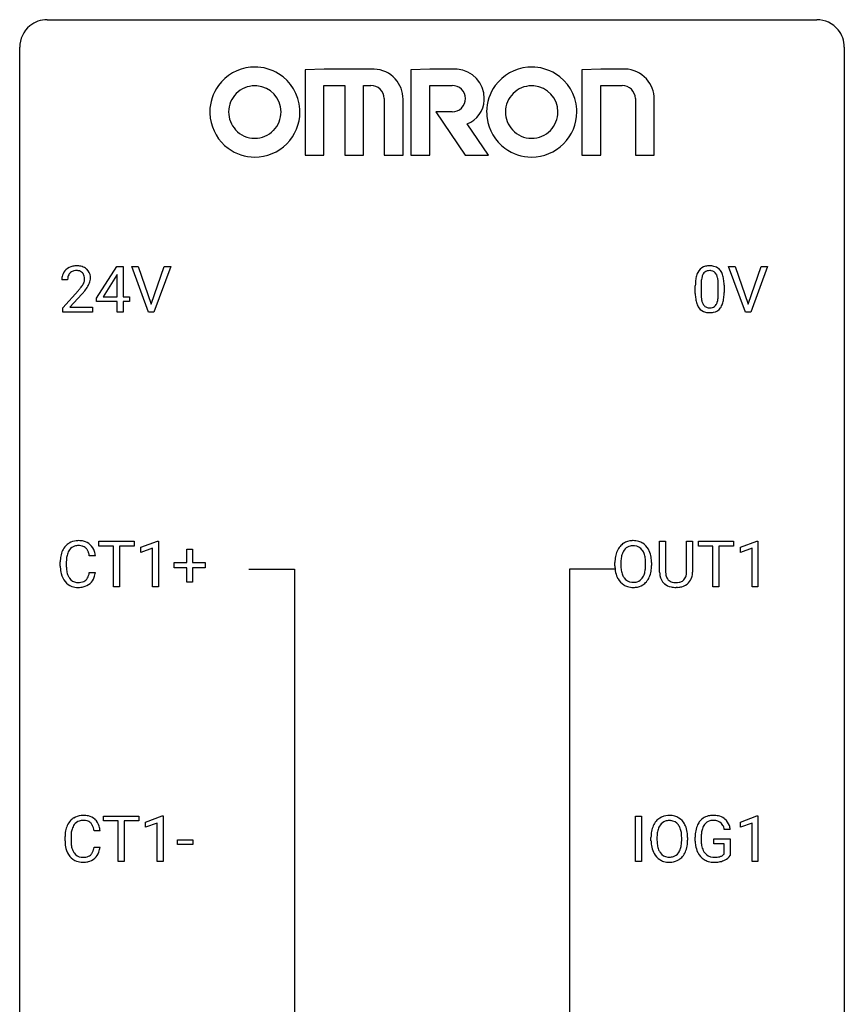
# Model space of a CAD drawing. Extents: x 3 to 27, y -3 to 172.
# Drawn here: x 3 to 27, y 143 to 172 of the extents above; entities that cross this region are included whole.
import ezdxf

# ---------------------------------------------------------------- set-up
doc = ezdxf.new("R2010")
doc.units = 0
doc.layers.add('DEFAULT_255_1_388', color=255, linetype='CONTINUOUS')
doc.layers.add('DEFAULT_255_2_778', color=255, linetype='CONTINUOUS')

msp = doc.modelspace()

# ---------------------------------------------------------------- linework, layer by layer
at = {"layer": 'DEFAULT_255_1_388'}
for p, q in [((4.998, 163.806), (5.587, 164.717)), ((5.587, 164.717), (5.765, 164.717)), ((5.765, 164.717), (5.765, 163.844)), ((6.502, 163.402), (6.015, 164.717)), ((6.015, 164.717), (6.204, 164.717)), ((6.204, 164.717), (6.578, 163.632)), ((6.578, 163.632), (6.954, 164.717)), ((7.143, 164.717), (6.655, 163.402)), ((6.954, 164.717), (7.143, 164.717)), ((23.736, 163.402), (23.249, 164.717)), ((23.249, 164.717), (23.438, 164.717)), ((23.438, 164.717), (23.812, 163.632)), ((23.812, 163.632), (24.188, 164.717)), ((24.378, 164.717), (23.89, 163.402)), ((24.188, 164.717), (24.378, 164.717)), ((5.577, 164.453), (5.188, 163.844)), ((5.597, 164.489), (5.577, 164.453)), ((5.597, 163.844), (5.597, 164.489)), ((4.162, 164.33), (3.995, 164.33)), ((22.289, 163.94), (22.289, 164.164)), ((22.456, 164.204), (22.456, 163.937)), ((22.952, 163.918), (22.952, 164.192)), ((23.119, 164.18), (23.119, 163.963)), ((4.021, 163.522), (4.476, 164.028)), ((4.575, 163.921), (4.222, 163.538)), ((5.188, 163.844), (5.597, 163.844)), ((5.765, 163.844), (5.948, 163.844)), ((5.948, 163.844), (5.948, 163.707)), ((4.998, 163.707), (4.998, 163.806)), ((5.597, 163.707), (4.998, 163.707)), ((5.597, 163.402), (5.597, 163.707)), ((5.948, 163.707), (5.765, 163.707)), ((5.765, 163.707), (5.765, 163.402)), ((4.021, 163.402), (4.021, 163.522)), ((4.883, 163.402), (4.021, 163.402)), ((4.222, 163.538), (4.883, 163.538)), ((4.883, 163.538), (4.883, 163.402)), ((5.765, 163.402), (5.597, 163.402)), ((6.655, 163.402), (6.502, 163.402)), ((23.89, 163.402), (23.736, 163.402)), ((5.066, 156.637), (5.066, 156.78)), ((5.066, 156.78), (6.083, 156.78)), ((6.083, 156.78), (6.083, 156.637)), ((6.279, 156.607), (6.758, 156.786)), ((6.758, 156.786), (6.784, 156.786)), ((6.784, 156.786), (6.784, 155.464)), ((21.259, 155.884), (21.259, 156.78)), ((21.259, 156.78), (21.43, 156.78)), ((21.43, 156.78), (21.43, 155.889)), ((22.036, 156.78), (22.211, 156.78)), ((22.036, 155.888), (22.036, 156.78)), ((22.211, 156.78), (22.211, 155.885)), ((22.376, 156.637), (22.376, 156.78)), ((22.376, 156.78), (23.394, 156.78)), ((23.394, 156.78), (23.394, 156.637)), ((23.59, 156.607), (24.069, 156.786)), ((24.069, 156.786), (24.095, 156.786)), ((24.095, 156.786), (24.095, 155.464)), ((5.488, 156.637), (5.066, 156.637)), ((5.488, 155.464), (5.488, 156.637)), ((6.083, 156.637), (5.66, 156.637)), ((5.66, 156.637), (5.66, 155.464)), ((6.279, 156.455), (6.279, 156.607)), ((6.616, 156.578), (6.279, 156.455)), ((6.616, 155.464), (6.616, 156.578)), ((7.602, 156.17), (7.602, 156.554)), ((7.602, 156.554), (7.77, 156.554)), ((7.77, 156.554), (7.77, 156.17)), ((22.798, 156.637), (22.376, 156.637)), ((22.798, 155.464), (22.798, 156.637)), ((23.394, 156.637), (22.971, 156.637)), ((22.971, 156.637), (22.971, 155.464)), ((23.59, 156.455), (23.59, 156.607)), ((23.927, 156.578), (23.59, 156.455)), ((23.927, 155.464), (23.927, 156.578)), ((3.951, 156.061), (3.951, 156.187)), ((4.125, 156.183), (4.125, 156.055)), ((4.964, 156.357), (4.789, 156.357)), ((7.235, 156.012), (7.235, 156.17)), ((7.235, 156.17), (7.602, 156.17)), ((7.77, 156.17), (8.137, 156.17)), ((8.137, 156.17), (8.137, 156.012)), ((19.966, 156.068), (19.966, 156.163)), ((20.139, 156.176), (20.139, 156.08)), ((20.852, 156.067), (20.852, 156.165)), ((21.024, 156.163), (21.024, 156.08)), ((4.789, 155.882), (4.964, 155.882)), ((7.602, 156.012), (7.235, 156.012)), ((7.602, 155.596), (7.602, 156.012)), ((8.137, 156.012), (7.77, 156.012)), ((7.77, 156.012), (7.77, 155.596)), ((7.77, 155.596), (7.602, 155.596)), ((5.66, 155.464), (5.488, 155.464)), ((6.784, 155.464), (6.616, 155.464)), ((21.779, 155.448), (21.733, 155.446)), ((22.971, 155.464), (22.798, 155.464)), ((24.095, 155.464), (23.927, 155.464)), ((5.202, 148.7), (5.202, 148.842)), ((5.202, 148.842), (6.219, 148.842)), ((6.219, 148.842), (6.219, 148.7)), ((6.416, 148.669), (6.894, 148.849)), ((6.894, 148.849), (6.921, 148.849)), ((6.921, 148.849), (6.921, 147.527)), ((20.565, 147.527), (20.565, 148.842)), ((20.565, 148.842), (20.738, 148.842)), ((20.738, 148.842), (20.738, 147.527)), ((23.589, 148.669), (24.068, 148.849)), ((24.068, 148.849), (24.094, 148.849)), ((24.094, 148.849), (24.094, 147.527)), ((5.624, 148.7), (5.202, 148.7)), ((5.624, 147.527), (5.624, 148.7)), ((6.219, 148.7), (5.797, 148.7)), ((5.797, 148.7), (5.797, 147.527)), ((6.416, 148.517), (6.416, 148.669)), ((6.753, 148.641), (6.416, 148.517)), ((6.753, 147.527), (6.753, 148.641)), ((23.589, 148.517), (23.589, 148.669)), ((23.926, 148.641), (23.589, 148.517)), ((23.926, 147.527), (23.926, 148.641)), ((4.087, 148.123), (4.087, 148.25)), ((4.261, 148.245), (4.261, 148.118)), ((5.1, 148.42), (4.926, 148.42)), ((21.009, 148.13), (21.009, 148.225)), ((21.182, 148.239), (21.182, 148.142)), ((21.895, 148.13), (21.895, 148.227)), ((22.067, 148.225), (22.067, 148.142)), ((22.285, 148.121), (22.285, 148.236)), ((22.459, 148.241), (22.459, 148.133)), ((23.299, 148.457), (23.125, 148.457)), ((4.926, 147.944), (5.1, 147.944)), ((7.334, 148.018), (7.334, 148.154)), ((7.334, 148.154), (7.775, 148.154)), ((7.775, 148.018), (7.334, 148.018)), ((7.775, 148.154), (7.775, 148.018)), ((22.822, 148.041), (22.822, 148.182)), ((22.822, 148.182), (23.299, 148.182)), ((23.126, 148.041), (22.822, 148.041)), ((23.126, 147.746), (23.126, 148.041)), ((23.299, 148.182), (23.299, 147.699)), ((5.797, 147.527), (5.624, 147.527)), ((6.921, 147.527), (6.753, 147.527)), ((20.738, 147.527), (20.565, 147.527)), ((24.094, 147.527), (23.926, 147.527))]:
    msp.add_line(p, q, dxfattribs=at)
for centre, radius, start, end in [((4.383, 164.338), 0.394, 100.787, 133.4382), ((4.422, 164.164), 0.572, 89.6607, 101.3702), ((4.43, 164.17), 0.565, 78.2173, 90.4129), ((4.469, 164.353), 0.378, 55.9269, 78.4888), ((22.651, 164.408), 0.322, 101.644, 144.5143), ((22.699, 164.218), 0.518, 89.5283, 102.582), ((22.708, 164.213), 0.522, 77.0438, 90.5082), ((22.753, 164.398), 0.332, 48.2778, 77.4996), ((4.453, 164.334), 0.458, 163.2878, 180.5582), ((4.363, 164.359), 0.364, 133.4541, 162.9471), ((4.513, 164.335), 0.351, 165.9091, 178.8685), ((4.4, 164.366), 0.234, 136.1757, 166.3673), ((4.386, 164.376), 0.216, 129.7286, 135.7539), ((4.395, 164.362), 0.233, 102.1738, 129.2061), ((4.423, 164.247), 0.352, 89.5461, 102.5418), ((4.426, 164.307), 0.291, 82.1602, 90.1506), ((4.441, 164.39), 0.207, 43.4417, 83.1661), ((4.433, 164.381), 0.219, 16.1713, 43.5286), ((4.376, 164.366), 0.278, 359.4863, 15.9343), ((4.492, 164.391), 0.334, 47.9298, 55.4049), ((4.503, 164.403), 0.318, 4.3348, 48.056), ((4.38, 164.384), 0.442, 359.9252, 5.5972), ((23.125, 164.226), 0.833, 164.3059, 173.9001), ((22.797, 164.321), 0.492, 148.7922, 164.5682), ((22.69, 164.381), 0.369, 144.5884, 148.1162), ((23.035, 164.262), 0.575, 163.3765, 172.1411), ((22.8, 164.334), 0.329, 149.4208, 163.6283), ((22.68, 164.406), 0.189, 105.7981, 149.7388), ((22.701, 164.331), 0.267, 89.3804, 105.6764), ((22.705, 164.302), 0.296, 81.1057, 90.2187), ((22.725, 164.401), 0.195, 30.7408, 82.4658), ((22.666, 164.363), 0.265, 24.2875, 31.3934), ((22.534, 164.307), 0.409, 12.0807, 23.8171), ((22.761, 164.412), 0.316, 36.3142, 47.6307), ((22.664, 164.347), 0.434, 18.2931, 35.677), ((22.378, 164.248), 0.736, 8.0247, 18.5606), ((4.611, 164.33), 0.448, 178.4391, 180.0084), ((3.553, 164.886), 1.259, 320.7373, 323.9739), ((3.994, 164.567), 0.715, 323.8963, 328.6419), ((4.224, 164.425), 0.444, 328.8295, 331.7891), ((4.337, 164.367), 0.318, 331.4255, 352.9366), ((4.352, 164.363), 0.302, 353.2258, 0.0166), ((4.123, 164.508), 0.721, 326.9133, 338.3508), ((4.428, 164.39), 0.394, 337.8914, 358.9968), ((23.633, 164.169), 1.344, 173.7674, 180.2316), ((23.748, 164.193), 1.292, 177.8639, 179.5036), ((23.406, 164.209), 0.95, 172.0258, 178.0705), ((22.224, 164.238), 0.726, 4.8365, 12.2906), ((21.75, 164.196), 1.202, 359.8093, 4.9408), ((21.909, 164.179), 1.21, 1.1275, 8.1718), ((21.544, 164.165), 1.575, 0.5433, 1.3867), ((2.958, 165.37), 2.026, 318.5133, 320.7829), ((3.243, 165.151), 1.813, 317.2588, 319.9046), ((3.674, 164.795), 1.254, 319.6472, 327.096), ((23.8, 163.96), 1.512, 180.7435, 181.1522), ((23.495, 163.949), 1.207, 180.8977, 188.0055), ((23.626, 163.933), 1.171, 179.7996, 185.2461), ((21.981, 163.916), 0.97, 351.8072, 357.7958), ((21.618, 163.935), 1.334, 357.5871, 359.2682), ((21.741, 163.958), 1.378, 353.8441, 0.2288), ((23.05, 163.884), 0.757, 187.8816, 198.2347), ((22.77, 163.79), 0.462, 197.9695, 215.2623), ((23.172, 163.89), 0.714, 185.1412, 193.0082), ((22.874, 163.819), 0.408, 192.7897, 205.2507), ((22.756, 163.767), 0.279, 205.8002, 211.2546), ((22.698, 163.727), 0.208, 210.379, 238.4008), ((22.695, 163.733), 0.212, 239.6522, 265.9794), ((22.724, 163.715), 0.193, 287.7958, 329.0809), ((22.616, 163.782), 0.32, 328.6635, 343.3325), ((22.372, 163.859), 0.576, 343.0498, 351.9392), ((22.711, 163.742), 0.375, 324.9361, 328.6153), ((22.6, 163.804), 0.503, 329.2804, 344.7473), ((22.263, 163.899), 0.853, 344.4935, 353.9764), ((22.656, 163.713), 0.323, 215.8618, 257.2788), ((22.701, 163.887), 0.503, 256.6229, 270.5105), ((22.705, 163.808), 0.288, 265.1324, 270.0603), ((22.708, 163.772), 0.251, 269.3314, 287.218), ((22.709, 163.901), 0.517, 269.5979, 281.6733), ((22.754, 163.713), 0.324, 280.5802, 324.9173), ((4.446, 156.328), 0.465, 121.7633, 136.4281), ((4.462, 156.3), 0.496, 95.646, 121.549), ((4.479, 156.176), 0.622, 89.9246, 96.1376), ((4.485, 156.189), 0.609, 76.6779, 90.4564), ((4.529, 156.368), 0.425, 47.4859, 76.9287), ((20.471, 156.327), 0.468, 122.6415, 139.3432), ((20.483, 156.306), 0.491, 93.0225, 122.4556), ((20.495, 156.198), 0.6, 89.9757, 93.6341), ((20.499, 156.243), 0.555, 73.7463, 90.4234), ((20.519, 156.319), 0.477, 57.6631, 73.4517), ((20.518, 156.322), 0.475, 29.1441, 57.4147), ((4.618, 156.23), 0.664, 155.0367, 169.6003), ((4.49, 156.291), 0.522, 136.7832, 155.2473), ((4.546, 156.287), 0.409, 143.0753, 163.1919), ((4.461, 156.353), 0.301, 109.2998, 143.3037), ((4.476, 156.295), 0.36, 89.3452, 108.5744), ((4.48, 156.163), 0.492, 87.3803, 90.0252), ((4.489, 156.281), 0.374, 74.7009, 87.8124), ((4.523, 156.402), 0.248, 47.4372, 75.0696), ((4.518, 156.403), 0.251, 27.8167, 46.4008), ((4.393, 156.336), 0.392, 15.7651, 27.941), ((4.17, 156.271), 0.625, 7.8889, 15.9242), ((4.513, 156.357), 0.444, 16.5424, 46.8935), ((4.332, 156.297), 0.635, 5.4073, 17.0364), ((20.682, 156.207), 0.712, 155.8315, 169.5089), ((20.538, 156.274), 0.553, 139.626, 156.0379), ((20.585, 156.266), 0.434, 143.5289, 163.298), ((20.48, 156.346), 0.302, 110.823, 143.918), ((20.491, 156.303), 0.346, 89.3037, 109.9046), ((20.496, 156.229), 0.42, 84.3846, 90.0761), ((20.514, 156.346), 0.302, 36.1437, 85.6628), ((20.437, 156.286), 0.4, 20.3231, 36.499), ((20.413, 156.256), 0.599, 24.0986, 29.7321), ((20.297, 156.208), 0.725, 8.6655, 23.8241), ((4.825, 156.191), 0.874, 169.5838, 180.2758), ((5.061, 156.185), 0.936, 174.3421, 180.143), ((4.766, 156.217), 0.639, 162.9376, 174.6209), ((20.896, 156.167), 0.929, 169.5253, 180.2766), ((21.071, 156.167), 0.932, 174.0509, 179.4175), ((20.8, 156.198), 0.659, 163.0419, 174.314), ((20.254, 156.219), 0.595, 7.8926, 20.2962), ((19.916, 156.169), 0.936, 359.7055, 8.036), ((20.045, 156.167), 0.979, 359.7807, 8.8218), ((5.032, 156.061), 1.082, 179.9915, 181.5398), ((4.8, 156.048), 0.849, 181.122, 193.8755), ((4.957, 156.051), 0.832, 179.6817, 189.1506), ((4.675, 156.004), 0.546, 188.9911, 203.5772), ((4.168, 155.974), 0.628, 343.1447, 351.0104), ((4.005, 156.004), 0.794, 350.7125, 351.1627), ((4.347, 155.949), 0.62, 340.1775, 353.7812), ((20.899, 156.074), 0.932, 180.3723, 188.9254), ((20.674, 156.036), 0.705, 188.7217, 204.824), ((21.014, 156.075), 0.875, 179.6929, 188.7909), ((20.714, 156.027), 0.571, 188.6328, 202.5631), ((20.194, 156.036), 0.655, 342.4092, 353.6452), ((19.876, 156.076), 0.976, 353.4028, 359.4847), ((20.31, 156.031), 0.71, 336.0278, 350.5787), ((20.052, 156.075), 0.972, 350.4878, 0.2625), ((21.822, 155.886), 0.563, 180.2666, 190.1525), ((21.847, 155.886), 0.416, 179.5665, 191.9954), ((21.649, 155.881), 0.387, 345.2526, 358.6304), ((21.535, 155.888), 0.502, 358.1724, 0.0117), ((21.721, 155.883), 0.49, 343.0898, 0.2614), ((4.533, 155.979), 0.574, 193.548, 219.5756), ((4.44, 155.9), 0.451, 219.3628, 250.0611), ((4.554, 155.953), 0.415, 203.9075, 215.1312), ((4.45, 155.873), 0.284, 213.9072, 263.8849), ((4.464, 155.961), 0.373, 263.1758, 270.1031), ((4.468, 156.102), 0.513, 269.6723, 279.0607), ((4.498, 155.92), 0.329, 278.8749, 293.635), ((4.534, 155.836), 0.238, 293.8554, 310.0518), ((4.534, 155.829), 0.232, 311.0645, 332.0111), ((4.4, 155.902), 0.385, 331.6587, 343.2877), ((4.524, 155.883), 0.432, 311.456, 340.4421), ((20.584, 155.998), 0.607, 205.1185, 209.6465), ((20.487, 155.937), 0.492, 209.0633, 237.3493), ((20.573, 155.97), 0.419, 202.8079, 216.1196), ((20.482, 155.897), 0.303, 215.0756, 264.638), ((20.496, 155.991), 0.397, 263.8464, 270.0831), ((20.501, 155.962), 0.368, 269.3649, 287.515), ((20.521, 155.889), 0.293, 288.0629, 323.8116), ((20.423, 155.962), 0.415, 323.6547, 342.6591), ((20.529, 155.908), 0.458, 302.4806, 319.6144), ((20.462, 155.963), 0.544, 319.8874, 336.1331), ((21.65, 155.849), 0.388, 189.2524, 227.5915), ((21.708, 155.855), 0.275, 191.6975, 215.1404), ((21.682, 155.839), 0.244, 215.6958, 224.8509), ((21.688, 155.848), 0.255, 225.2847, 255.011), ((21.724, 155.973), 0.385, 254.5946, 267.9129), ((21.733, 156.095), 0.507, 267.4688, 270.0234), ((21.736, 156.029), 0.441, 269.5851, 281.1845), ((21.767, 155.877), 0.286, 280.9345, 300.974), ((21.791, 155.833), 0.236, 301.4983, 315.1469), ((21.775, 155.846), 0.256, 315.5953, 345.6679), ((21.814, 155.857), 0.393, 315.3344, 342.7643), ((4.459, 155.971), 0.525, 250.7885, 270.6488), ((4.465, 156.251), 0.805, 269.9996, 270.3613), ((4.471, 156.1), 0.654, 269.9359, 282.8097), ((4.52, 155.896), 0.443, 282.4332, 310.7515), ((20.476, 155.924), 0.476, 237.535, 252.1858), ((20.493, 155.985), 0.538, 252.5221, 270.4416), ((20.498, 156.062), 0.615, 269.917, 276.3395), ((20.516, 155.933), 0.486, 275.8196, 302.1886), ((21.666, 155.868), 0.412, 227.745, 230.1538), ((21.68, 155.891), 0.439, 230.6087, 257.9965), ((21.728, 156.096), 0.649, 257.6315, 270.4238), ((21.738, 156.057), 0.61, 273.85, 285.1796), ((21.789, 155.883), 0.429, 284.6605, 315.2183), ((4.583, 148.391), 0.465, 121.7633, 136.4281), ((4.598, 148.363), 0.496, 95.646, 121.549), ((4.616, 148.238), 0.622, 89.9246, 96.1376), ((4.621, 148.252), 0.609, 76.6779, 90.4564), ((4.666, 148.431), 0.425, 47.4859, 76.9287), ((21.514, 148.389), 0.468, 122.6415, 139.3432), ((21.525, 148.369), 0.491, 93.0225, 122.4556), ((21.538, 148.26), 0.6, 89.9757, 93.6341), ((21.542, 148.305), 0.555, 73.7463, 90.4234), ((21.562, 148.382), 0.477, 57.6631, 73.4517), ((21.561, 148.384), 0.475, 29.1441, 57.4147), ((22.768, 148.405), 0.452, 98.419, 139.6707), ((22.811, 148.197), 0.664, 89.766, 99.4415), ((22.818, 148.204), 0.656, 78.0552, 90.4042), ((22.864, 148.409), 0.447, 54.638, 78.3339), ((22.885, 148.445), 0.405, 50.0314, 54.1563), ((4.754, 148.292), 0.664, 155.0367, 169.6003), ((4.627, 148.354), 0.522, 136.7832, 155.2473), ((4.683, 148.349), 0.409, 143.0753, 163.1919), ((4.597, 148.415), 0.301, 109.2998, 143.3037), ((4.612, 148.357), 0.36, 89.3452, 108.5744), ((4.617, 148.225), 0.492, 87.3803, 90.0252), ((4.625, 148.344), 0.374, 74.7009, 87.8124), ((4.66, 148.465), 0.248, 47.4372, 75.0696), ((4.654, 148.465), 0.251, 27.8167, 46.4008), ((4.53, 148.399), 0.392, 15.7651, 27.941), ((4.306, 148.334), 0.625, 7.8889, 15.9242), ((4.649, 148.419), 0.444, 16.5424, 46.8935), ((4.468, 148.36), 0.635, 5.4073, 17.0364), ((21.724, 148.269), 0.712, 155.8315, 169.5089), ((21.58, 148.336), 0.553, 139.626, 156.0379), ((21.628, 148.328), 0.434, 143.5289, 163.298), ((21.523, 148.408), 0.302, 110.823, 143.918), ((21.534, 148.365), 0.346, 89.3037, 109.9046), ((21.538, 148.291), 0.42, 84.3846, 90.0761), ((21.557, 148.408), 0.302, 36.1437, 85.6628), ((21.479, 148.349), 0.4, 20.3231, 36.499), ((21.296, 148.281), 0.595, 7.8926, 20.2962), ((21.456, 148.318), 0.599, 24.0986, 29.7321), ((21.339, 148.27), 0.725, 8.6655, 23.8241), ((22.953, 148.306), 0.662, 154.2857, 170.3893), ((22.809, 148.372), 0.504, 139.8401, 153.9335), ((23.117, 148.282), 0.655, 162.6076, 173.678), ((22.882, 148.357), 0.408, 144.3561, 162.8564), ((22.782, 148.429), 0.285, 105.6679, 144.2649), ((22.811, 148.324), 0.394, 89.4149, 105.5825), ((22.816, 148.266), 0.451, 82.1064, 90.1997), ((22.853, 148.451), 0.263, 27.7361, 84.5258), ((22.726, 148.388), 0.405, 9.7559, 27.3214), ((22.873, 148.434), 0.421, 18.1092, 49.718), ((22.709, 148.374), 0.595, 7.9674, 18.6985), ((4.961, 148.254), 0.874, 169.5838, 180.2758), ((5.198, 148.248), 0.936, 174.3421, 180.143), ((4.902, 148.28), 0.639, 162.9376, 174.6209), ((21.938, 148.23), 0.929, 169.5253, 180.2766), ((22.113, 148.229), 0.932, 174.0509, 179.4175), ((21.843, 148.261), 0.659, 163.0419, 174.314), ((20.959, 148.232), 0.936, 359.7055, 8.036), ((21.088, 148.229), 0.979, 359.7807, 8.8218), ((23.309, 148.243), 1.024, 170.2025, 180.3562), ((23.461, 148.24), 1.002, 173.4671, 179.9729), ((5.169, 148.123), 1.082, 179.9915, 181.5398), ((4.936, 148.111), 0.849, 181.122, 193.8755), ((4.67, 148.041), 0.574, 193.548, 219.5756), ((5.093, 148.113), 0.832, 179.6817, 189.1506), ((4.812, 148.066), 0.546, 188.9911, 203.5772), ((4.304, 148.036), 0.628, 343.1447, 351.0104), ((4.141, 148.066), 0.794, 350.7125, 351.1627), ((4.483, 148.012), 0.62, 340.1775, 353.7812), ((21.942, 148.137), 0.932, 180.3723, 188.9254), ((21.717, 148.099), 0.705, 188.7217, 204.824), ((22.057, 148.138), 0.875, 179.6929, 188.7909), ((21.757, 148.09), 0.571, 188.6328, 202.5631), ((21.237, 148.099), 0.655, 342.4092, 353.6452), ((20.919, 148.138), 0.976, 353.4028, 359.4847), ((21.353, 148.093), 0.71, 336.0278, 350.5787), ((21.095, 148.138), 0.972, 350.4878, 0.2625), ((23.171, 148.127), 0.886, 180.3882, 188.9218), ((22.962, 148.092), 0.674, 188.6922, 205.7821), ((23.246, 148.128), 0.787, 179.6557, 190.008), ((22.986, 148.081), 0.522, 189.8118, 206.6795), ((4.576, 147.962), 0.451, 219.3628, 250.0611), ((4.69, 148.016), 0.415, 203.9075, 215.1312), ((4.586, 147.935), 0.284, 213.9072, 263.8849), ((4.6, 148.024), 0.373, 263.1758, 270.1031), ((4.604, 148.164), 0.513, 269.6723, 279.0607), ((4.634, 147.983), 0.329, 278.8749, 293.635), ((4.656, 147.958), 0.443, 282.4332, 310.7515), ((4.67, 147.898), 0.238, 293.8554, 310.0518), ((4.671, 147.891), 0.232, 311.0645, 332.0111), ((4.537, 147.965), 0.385, 331.6587, 343.2877), ((4.66, 147.946), 0.432, 311.456, 340.4421), ((21.627, 148.061), 0.607, 205.1185, 209.6465), ((21.529, 147.999), 0.492, 209.0633, 237.3493), ((21.616, 148.033), 0.419, 202.8079, 216.1196), ((21.525, 147.96), 0.303, 215.0756, 264.638), ((21.539, 148.053), 0.397, 263.8464, 270.0831), ((21.544, 148.024), 0.368, 269.3649, 287.515), ((21.564, 147.951), 0.293, 288.0629, 323.8116), ((21.466, 148.024), 0.415, 323.6547, 342.6591), ((21.572, 147.971), 0.458, 302.4806, 319.6144), ((21.504, 148.025), 0.544, 319.8874, 336.1331), ((22.895, 148.064), 0.601, 206.1138, 207.4913), ((22.808, 148.011), 0.5, 206.7883, 238.6963), ((22.891, 148.036), 0.417, 207.1031, 217.7075), ((22.819, 147.974), 0.323, 216.7345, 265.6812), ((22.834, 148.076), 0.425, 264.7368, 270.0611), ((22.837, 148.396), 0.745, 269.8334, 276.0538), ((22.86, 148.182), 0.53, 275.9894, 284.4616), ((22.882, 148.088), 0.434, 284.7038, 286.4938), ((22.928, 147.94), 0.279, 286.077, 304.263), ((22.943, 147.916), 0.25, 304.5886, 317.1074), ((22.98, 147.924), 0.39, 295.8437, 324.855), ((4.595, 148.034), 0.525, 250.7885, 270.6488), ((4.601, 148.314), 0.805, 269.9996, 270.3613), ((4.607, 148.162), 0.654, 269.9359, 282.8097), ((21.519, 147.986), 0.476, 237.535, 252.1858), ((21.535, 148.047), 0.538, 252.5221, 270.4416), ((21.54, 148.124), 0.615, 269.917, 276.3395), ((21.559, 147.996), 0.486, 275.8196, 302.1886), ((22.81, 148.017), 0.506, 238.8204, 253.2788), ((22.829, 148.092), 0.584, 253.5785, 270.4176), ((22.833, 148.588), 1.079, 270.0022, 270.2491), ((22.838, 148.404), 0.895, 270.0201, 278.7495), ((22.876, 148.162), 0.65, 278.6622, 291.3047), ((22.934, 148.008), 0.486, 291.5691, 296.4556)]:
    msp.add_arc(centre, radius, start, end, dxfattribs=at)
at = {"layer": 'DEFAULT_255_2_778'}
for p, q in [((3.572, 171.847), (25.797, 171.847)), ((2.779, -1.984), (2.779, 171.053)), ((26.591, 171.053), (26.591, -1.984)), ((11.573, 170.421), (11.019, 170.4)), ((11.019, 170.4), (11.02, 170.4)), ((11.02, 170.4), (11.02, 167.938)), ((12.978, 170.421), (11.573, 170.421)), ((14.62, 170.421), (14.077, 170.4)), ((14.077, 170.4), (14.077, 167.938)), ((14.077, 170.4), (14.077, 170.4)), ((15.342, 170.421), (14.62, 170.421)), ((19.558, 170.421), (19.014, 170.4)), ((19.014, 170.4), (19.014, 167.938)), ((19.014, 170.4), (19.014, 170.4)), ((20.231, 170.421), (19.558, 170.421)), ((11.563, 167.938), (11.563, 169.945)), ((11.563, 169.945), (12.167, 169.945)), ((12.167, 169.945), (12.167, 167.938)), ((12.711, 167.938), (12.711, 169.945)), ((12.711, 169.945), (12.919, 169.945)), ((14.62, 167.938), (14.62, 169.945)), ((14.62, 169.945), (15.263, 169.945)), ((19.558, 167.938), (19.558, 169.945)), ((19.558, 169.945), (20.172, 169.945)), ((13.304, 169.57), (13.304, 167.938)), ((13.849, 167.938), (13.849, 169.551)), ((20.558, 169.57), (20.558, 167.938)), ((21.101, 167.938), (21.101, 169.551)), ((15.263, 169.184), (14.799, 169.184)), ((14.799, 169.184), (15.64, 167.937)), ((16.313, 167.937), (15.699, 168.838)), ((9.566, 167.878), (9.565, 167.878)), ((9.565, 167.878), (9.565, 167.878)), ((11.02, 167.938), (11.563, 167.938)), ((12.167, 167.938), (12.711, 167.938)), ((13.304, 167.938), (13.849, 167.938)), ((14.077, 167.938), (14.62, 167.938)), ((15.64, 167.937), (16.313, 167.937)), ((17.561, 167.878), (17.56, 167.878)), ((17.56, 167.878), (17.56, 167.878)), ((19.014, 167.938), (19.558, 167.938)), ((20.558, 167.938), (21.101, 167.938)), ((9.393, 155.972), (10.716, 155.972)), ((10.716, 155.972), (10.716, 83.212)), ((19.977, 155.972), (18.654, 155.972)), ((18.654, 155.972), (18.654, 114.961))]:
    msp.add_line(p, q, dxfattribs=at)
for centre, radius, start, end in [((3.57, 171.056), 0.791, 89.854, 129.1684), ((25.799, 171.055), 0.792, 39.4792, 90.1479), ((3.57, 171.055), 0.791, 129.1313, 180.1451), ((25.8, 171.055), 0.791, 359.8534, 39.5154), ((9.568, 169.18), 1.3, 95.4072, 143.9213), ((9.565, 169.181), 1.298, 89.9938, 95.267), ((9.567, 169.175), 1.305, 58.1405, 90.0957), ((12.978, 169.514), 0.907, 87.7231, 90.0026), ((12.983, 169.555), 0.866, 42.2002, 87.9269), ((15.342, 169.551), 0.87, 85.4601, 90.0076), ((15.342, 169.57), 0.851, 0.0012, 85.359), ((17.563, 169.18), 1.3, 94.9693, 143.9223), ((17.56, 169.181), 1.299, 89.9948, 94.8302), ((17.562, 169.175), 1.305, 58.143, 90.0963), ((20.231, 169.513), 0.908, 87.7236, 90.0026), ((20.235, 169.555), 0.866, 42.2038, 87.9292), ((9.575, 169.181), 1.295, 3.4985, 58.3093), ((12.981, 169.554), 0.868, 359.7646, 42.1161), ((17.57, 169.181), 1.295, 3.4984, 58.3116), ((20.233, 169.554), 0.868, 359.7644, 42.1182), ((9.553, 169.185), 1.285, 143.7115, 180.0118), ((9.563, 169.185), 0.751, 90.0051, 134.9498), ((9.563, 169.197), 0.739, 89.854, 90), ((9.565, 169.141), 0.794, 85.3924, 90.0084), ((9.574, 169.183), 0.752, 0.1093, 85.782), ((12.927, 169.568), 0.378, 0.3439, 91.1928), ((15.272, 169.567), 0.378, 0.4109, 91.3334), ((17.548, 169.185), 1.285, 143.7084, 180.011), ((17.558, 169.185), 0.751, 90.0105, 134.9443), ((17.558, 169.198), 0.738, 89.8539, 90), ((17.56, 169.141), 0.795, 85.042, 90.01), ((17.569, 169.183), 0.752, 0.0862, 85.4319), ((20.174, 169.561), 0.384, 1.3638, 90.1877), ((9.563, 169.185), 0.751, 134.9329, 180.0156), ((15.27, 169.565), 0.38, 269.026, 0.7811), ((15.429, 169.552), 0.763, 290.715, 357.6789), ((15.344, 169.57), 0.85, 356.7063, 0.0048), ((17.558, 169.184), 0.751, 134.9462, 180.0023), ((9.576, 169.184), 1.295, 359.9973, 3.326), ((17.57, 169.184), 1.295, 359.9973, 3.326), ((9.595, 169.184), 1.326, 179.9839, 187.7459), ((9.577, 169.183), 1.308, 187.786, 233.4193), ((9.576, 169.18), 0.764, 179.7053, 222.5742), ((9.566, 169.18), 0.76, 315.8129, 0.3254), ((9.566, 169.183), 1.305, 315.018, 359.9937), ((9.391, 169.182), 1.48, 0.0061, 0.0791), ((17.589, 169.184), 1.326, 179.9839, 187.7459), ((17.571, 169.183), 1.308, 187.786, 233.4193), ((17.571, 169.18), 0.764, 179.7072, 222.5791), ((17.561, 169.18), 0.76, 315.7304, 0.2858), ((17.849, 169.184), 0.472, 359.944, 0.0187), ((17.561, 169.183), 1.305, 315.018, 359.9937), ((17.386, 169.182), 1.48, 0.0061, 0.0791), ((9.563, 169.169), 0.747, 222.6257, 270.1489), ((9.569, 169.181), 0.758, 269.6811, 315.6152), ((17.558, 169.169), 0.747, 222.6267, 270.1451), ((17.564, 169.181), 0.758, 269.6781, 315.5292), ((9.564, 169.162), 1.284, 233.31, 270.0348), ((9.566, 169.182), 1.304, 269.998, 315.0233), ((17.559, 169.162), 1.284, 233.31, 270.0348), ((17.561, 169.182), 1.304, 269.9947, 315.0223)]:
    msp.add_arc(centre, radius, start, end, dxfattribs=at)

doc.saveas('drawing.dxf')
